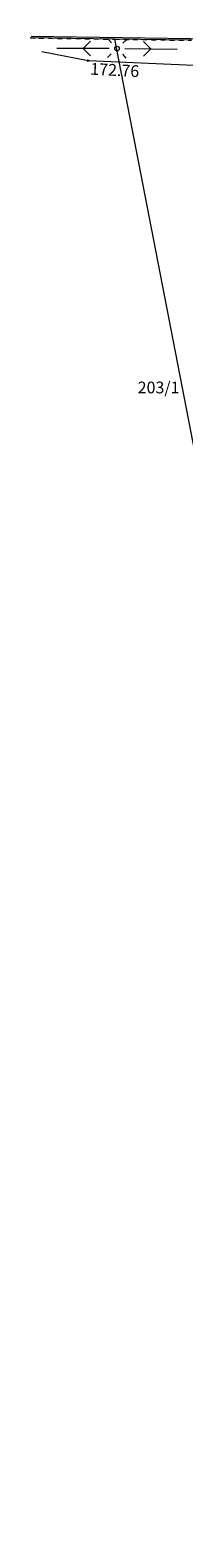
# Model space of a CAD drawing. Extents: x 7461446 to 7462093, y 5753047 to 5754661.
# Drawn here: x 7461644 to 7461668, y 5753440 to 5753671 of the extents above; entities that cross this region are included whole.
import ezdxf
from ezdxf.enums import TextEntityAlignment as Align

# ---------------------------------------------------------------- set-up
doc = ezdxf.new("R2010")
doc.units = 0
doc.header["$MEASUREMENT"] = 0
for name, pattern in [('1', [0]), ('BGS', [10, 10]), ('GUZ', [1.4, 0.7, -0.7]), ('UPT', [0])]:
    doc.linetypes.add(name, pattern=pattern)
doc.layers.get('0').update_dxf_attribs({"linetype": 'CONTINUOUS'})
for name, color, linetype, lineweight in [('DZIALKI', 7, '1', 18), ('EUZPU_L_0', 252, '1', 13), ('NUMERY_DZIALEK', 252, 'CONTINUOUS', 13), ('SZOPO_L_0', 252, '1', 13), ('UEEPA_T_3', 252, 'CONTINUOUS', 13), ('UTTOC_T_0', 252, 'CONTINUOUS', 13), ('UTTOC_T_2', 252, 'CONTINUOUS', 13), ('UTTPO_L_1', 252, '1', 13), ('UZYTKI', 252, '1', 13)]:
    doc.layers.add(name, color=color, linetype=linetype, lineweight=lineweight)
doc.styles.get("Standard").update_dxf_attribs({"font": 'ARIALN.TTF'})

# ---------------------------------------------------------------- blocks, each defined once
blk = doc.blocks.new('SLS')
blk.add_circle((0, 0), 0.35)
blk = doc.blocks.new('LAT')
for p, q in [((-2, 0), (-1.2, 0)), ((0, 1.2), (0, 2)), ((1.2, 0), (2, 0)), ((0, -1.2), (0, -2))]:
    blk.add_line(p, q)
blk = doc.blocks.new('PNN')
for p, q in [((1.2, 0), (9.2, 0)), ((5.2, 0), (4.0686, 1.1314)), ((5.2, 0), (4.0686, -1.1314))]:
    blk.add_line(p, q)
blk = doc.blocks.new('UGT')
blk.add_circle((0, 0), 0.125)

msp = doc.modelspace()

# ---------------------------------------------------------------- linework, layer by layer
at = {"layer": 'DZIALKI', "linetype": '1'}
for p, q in [((7461657.5, 5753669.28), (7461644.5, 5753669.47)), ((7461701.9, 5753439.74), (7461657.5, 5753669.28)), ((7461669.2, 5753669.11), (7461657.5, 5753669.28))]:
    msp.add_line(p, q, dxfattribs=at)
at = {"layer": 'EUZPU_L_0', "linetype": 'GUZ'}
for p, q in [((7461644.5, 5753669.47), (7461657.5, 5753669.28)), ((7461657.5, 5753669.28), (7461669.2, 5753669.11))]:
    msp.add_line(p, q, dxfattribs=at)
at = {"layer": 'SZOPO_L_0', "linetype": 'BGS'}
msp.add_line((7461644.68, 5753669.77), (7461672.54, 5753669.35), dxfattribs=at)
at = {"layer": 'UTTPO_L_1', "linetype": 'UPT'}
for p, q in [((7461653.38, 5753665.99), (7461646.27, 5753667.33)), ((7461669.56, 5753665.24), (7461653.38, 5753665.99))]:
    msp.add_line(p, q, dxfattribs=at)
at = {"layer": 'UZYTKI', "linetype": '1'}
for p, q in [((7461657.5, 5753669.28), (7461644.5, 5753669.47)), ((7461669.2, 5753669.11), (7461657.5, 5753669.28))]:
    msp.add_line(p, q, dxfattribs=at)

# ---------------------------------------------------------------- block references
at = {"layer": 'UEEPA_T_3'}
for name, rotation in [('LAT', 313.140961), ('PNN', 179.821536), ('SLS', 0.061571), ('PNN', 359.6115419999999)]:
    msp.add_blockref(name, (7461657.81, 5753667.84), dxfattribs=dict(at, rotation=rotation))
at = {"layer": 'UTTOC_T_0', "rotation": 0.061571}
msp.add_blockref('UGT', (7461653.38, 5753665.99), dxfattribs=at)

# ---------------------------------------------------------------- texts
at = {"layer": 'NUMERY_DZIALEK'}
msp.add_text('203/1', height=1.8, dxfattribs=at).set_placement((7461664.18, 5753615.7), align=Align.MIDDLE)
at = {"layer": 'UTTOC_T_2'}
msp.add_text('172.76', height=1.8, rotation=356.96152, dxfattribs=at).set_placement((7461653.77, 5753665.66), align=Align.TOP_LEFT)

doc.saveas('drawing.dxf')
